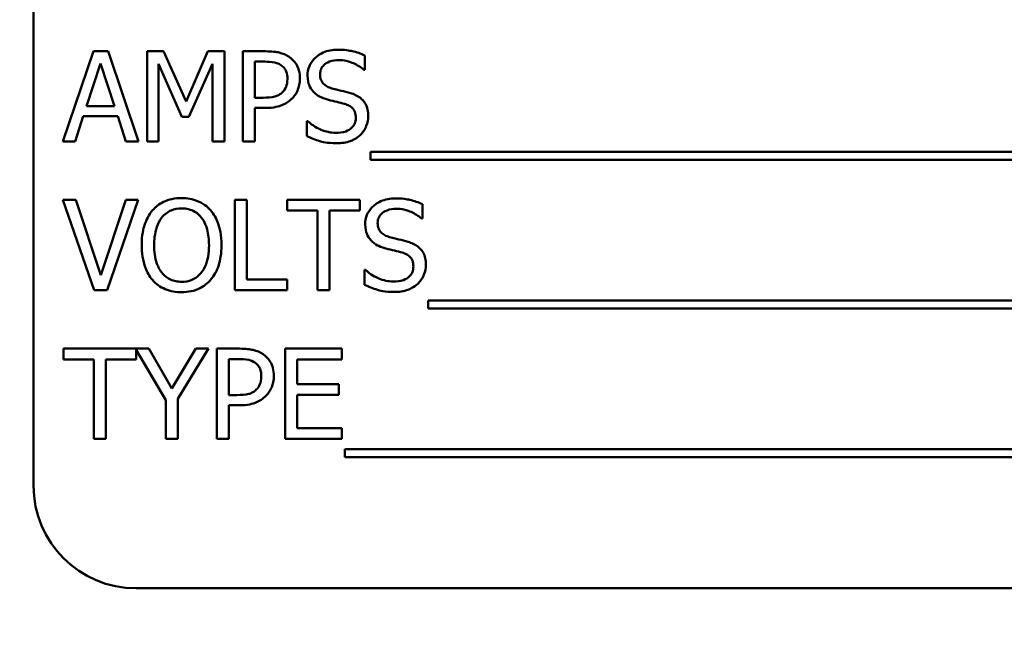
# Model space of a CAD drawing. Units: inches. Extents: x 2 to 108, y 1 to 84.
# Drawn here: x 55 to 56, y 44 to 45 of the extents above; entities that cross this region are included whole.
import ezdxf

# ---------------------------------------------------------------- set-up
doc = ezdxf.new("R2010")
doc.units = ezdxf.units.IN
doc.header["$LTSCALE"] = 5
doc.header["$MEASUREMENT"] = 0
doc.layers.add('Dimension (ANSI)', color=7, linetype='Continuous', lineweight=25)
doc.layers.add('Visible (ANSI)', color=7, linetype='Continuous', lineweight=50)
doc.styles.add('Note Text (ANSI)', font='tahoma.ttf')
doc.dimstyles.new('Default (ANSI)', dxfattribs={"dimscale": 5, "dimtxt": 0.12, "dimasz": 0.098425, "dimexe": 0.125, "dimexo": 0.0625, "dimgap": 0.031496, "dimtad": 0, "dimtih": 1, "dimtoh": 1, "dimrnd": 1e-08, "dimzin": 0, "dimdsep": 46, "dimtxsty": 'Note Text (ANSI)', "dimcen": 0.09, "dimdle": 0.393701, "dimclrd": 256, "dimclre": 256, "dimclrt": 256, "dimadec": 0, "dimazin": 1, "dimtfac": 1, "dimtofl": 0, "dimtmove": 0, "dimatfit": 3, "dimfxl": 1, "dimtolj": 1, "dimtzin": 4, "dimlwd": -1, "dimlwe": -1, "dimarcsym": 0})

# ---------------------------------------------------------------- blocks, each defined once
blk = doc.blocks.new('*D26')
at = {"layer": 'Defpoints', "color": 0, "transparency": 16777216}
for p in [(56.3114, 69.5516), (53.5664, 13.5516), (62.0356, 13.5516)]:
    blk.add_point(p, dxfattribs=at)
at = {"layer": 'Dimension (ANSI)', "transparency": 16777216}
for p, q in [((56.6239, 69.5516), (62.6606, 69.5516)), ((62.0356, 69.0595), (62.0356, 49.292)), ((62.0356, 14.0437), (62.0356, 48.3525)), ((53.8789, 13.5516), (62.6606, 13.5516))]:
    blk.add_line(p, q, dxfattribs=at)
for points in [[(61.9536, 69.0595), (62.1176, 69.0595), (62.0356, 69.5516)], [(61.9536, 14.0437), (62.1176, 14.0437), (62.0356, 13.5516)]]:
    blk.add_solid(points, dxfattribs=at)
at = {"layer": 'Dimension (ANSI)', "transparency": 16777216, "insert": (61.0514, 49.1345), "char_height": 0.6, "attachment_point": 1, "style": 'Note Text (ANSI)'}
blk.add_mtext('\\A1;56.00', dxfattribs=at)
blk = doc.blocks.new('*D29')
at = {"layer": 'Defpoints', "color": 0, "transparency": 16777216}
for p in [(54.5994, 68.8916), (59.842, 68.8916), (54.3964, 14.3916)]:
    blk.add_point(p, dxfattribs=at)
at = {"layer": 'Dimension (ANSI)', "transparency": 16777216}
for p, q in [((54.9119, 68.8916), (60.467, 68.8916)), ((59.842, 68.3995), (59.842, 44.2492)), ((59.842, 14.8837), (59.842, 43.3097)), ((54.7089, 14.3916), (60.467, 14.3916))]:
    blk.add_line(p, q, dxfattribs=at)
for points in [[(59.76, 68.3995), (59.924, 68.3995), (59.842, 68.8916)], [(59.76, 14.8837), (59.924, 14.8837), (59.842, 14.3916)]]:
    blk.add_solid(points, dxfattribs=at)
at = {"layer": 'Dimension (ANSI)', "transparency": 16777216, "insert": (58.8578, 44.0917), "char_height": 0.6, "attachment_point": 1, "style": 'Note Text (ANSI)'}
blk.add_mtext('\\A1;54.50', dxfattribs=at)

msp = doc.modelspace()

# ---------------------------------------------------------------- linework, layer by layer
at = {"layer": 'Visible (ANSI)'}
for p, q in [((54.627, 45.2677), (54.627, 44.5177)), ((54.6999, 45.0468), (54.6629, 44.9368)), ((54.7179, 45.0468), (54.6999, 45.0468)), ((54.755, 44.9368), (54.7179, 45.0468)), ((54.7655, 45.0468), (54.7655, 44.9368)), ((54.7854, 45.0468), (54.7655, 45.0468)), ((54.8129, 44.9856), (54.7854, 45.0468)), ((54.8394, 45.0468), (54.8129, 44.9856)), ((54.8598, 45.0468), (54.8394, 45.0468)), ((54.8598, 44.9368), (54.8598, 45.0468)), ((54.9097, 45.0468), (54.882, 45.0468)), ((54.882, 45.0468), (54.882, 44.9368)), ((54.8967, 44.9903), (54.8967, 45.0342)), ((54.8967, 45.0342), (54.9088, 45.0342)), ((55.0306, 45.0242), (55.0306, 45.0416)), ((54.6916, 44.9801), (54.7086, 45.0318)), ((54.7086, 45.0318), (54.7256, 44.9801)), ((54.7791, 44.9368), (54.7791, 45.0316)), ((54.7791, 45.0316), (54.8075, 44.9671)), ((54.8164, 44.9671), (54.8451, 45.0316)), ((54.8451, 45.0316), (54.8451, 44.9368)), ((55.0295, 45.0242), (55.0306, 45.0242)), ((54.9067, 44.9903), (54.8967, 44.9903)), ((54.7256, 44.9801), (54.6916, 44.9801)), ((54.8967, 44.9368), (54.8967, 44.9778)), ((54.8967, 44.9778), (54.9091, 44.9778)), ((54.6776, 44.9368), (54.6876, 44.9676)), ((54.6876, 44.9676), (54.7296, 44.9676)), ((54.7296, 44.9676), (54.7396, 44.9368)), ((54.8075, 44.9671), (54.8164, 44.9671)), ((54.96, 44.9618), (54.96, 44.9434)), ((54.9611, 44.9618), (54.96, 44.9618)), ((54.6629, 44.9368), (54.6776, 44.9368)), ((54.7396, 44.9368), (54.755, 44.9368)), ((54.7655, 44.9368), (54.7791, 44.9368)), ((54.8451, 44.9368), (54.8598, 44.9368)), ((54.882, 44.9368), (54.8967, 44.9368)), ((55.0374, 44.9242), (55.0374, 44.9147)), ((56.1954, 44.9242), (55.0374, 44.9242)), ((55.0374, 44.9147), (56.1954, 44.9147)), ((54.6786, 44.8657), (54.6629, 44.8657)), ((54.6629, 44.8657), (54.7008, 44.7557)), ((54.7091, 44.7743), (54.6786, 44.8657)), ((54.7396, 44.8657), (54.7091, 44.7743)), ((54.7166, 44.7557), (54.7545, 44.8657)), ((54.7545, 44.8657), (54.7396, 44.8657)), ((54.8721, 44.8657), (54.8721, 44.7557)), ((54.8867, 44.8657), (54.8721, 44.8657)), ((54.8867, 44.7687), (54.8867, 44.8657)), ((55.0245, 44.8657), (54.9361, 44.8657)), ((54.9361, 44.8657), (54.9361, 44.8527)), ((55.0245, 44.8527), (55.0245, 44.8657)), ((55.1007, 44.8431), (55.1007, 44.8605)), ((54.9361, 44.8527), (54.973, 44.8527)), ((54.973, 44.8527), (54.973, 44.7557)), ((54.9876, 44.8527), (55.0245, 44.8527)), ((54.9876, 44.7557), (54.9876, 44.8527)), ((55.0996, 44.8431), (55.1007, 44.8431)), ((55.0302, 44.7807), (55.0302, 44.7623)), ((55.0313, 44.7807), (55.0302, 44.7807)), ((54.9358, 44.7687), (54.8867, 44.7687)), ((54.9358, 44.7557), (54.9358, 44.7687)), ((54.7008, 44.7557), (54.7166, 44.7557)), ((54.8721, 44.7557), (54.9358, 44.7557)), ((54.973, 44.7557), (54.9876, 44.7557)), ((55.1076, 44.7431), (55.1076, 44.7336)), ((56.183, 44.7431), (55.1076, 44.7431)), ((55.1076, 44.7336), (56.183, 44.7336)), ((54.7673, 44.6846), (54.6635, 44.6846)), ((54.6635, 44.6846), (54.6635, 44.6716)), ((54.7519, 44.6716), (54.7519, 44.6832)), ((54.7519, 44.6832), (54.7883, 44.6217)), ((54.7957, 44.6362), (54.7673, 44.6846)), ((54.8246, 44.6846), (54.7957, 44.6362)), ((54.8029, 44.6233), (54.8401, 44.6846)), ((54.8401, 44.6846), (54.8246, 44.6846)), ((54.8779, 44.6846), (54.8502, 44.6846)), ((54.8502, 44.6846), (54.8502, 44.5746)), ((55.0025, 44.6846), (54.9337, 44.6846)), ((54.9337, 44.6846), (54.9337, 44.5746)), ((55.0025, 44.6716), (55.0025, 44.6846)), ((54.6635, 44.6716), (54.7004, 44.6716)), ((54.7004, 44.6716), (54.7004, 44.5746)), ((54.715, 44.5746), (54.715, 44.6716)), ((54.715, 44.6716), (54.7519, 44.6716)), ((54.8648, 44.6281), (54.8648, 44.6719)), ((54.8648, 44.6719), (54.877, 44.6719)), ((54.9483, 44.6414), (54.9483, 44.6716)), ((54.9483, 44.6716), (55.0025, 44.6716)), ((54.9988, 44.6414), (54.9483, 44.6414)), ((54.9988, 44.6284), (54.9988, 44.6414)), ((54.8748, 44.6281), (54.8648, 44.6281)), ((54.9483, 44.5876), (54.9483, 44.6284)), ((54.9483, 44.6284), (54.9988, 44.6284)), ((54.7883, 44.6217), (54.7883, 44.5746)), ((54.8029, 44.5746), (54.8029, 44.6233)), ((54.8648, 44.5746), (54.8648, 44.6156)), ((54.8648, 44.6156), (54.8772, 44.6156)), ((55.0025, 44.5876), (54.9483, 44.5876)), ((55.0025, 44.5746), (55.0025, 44.5876)), ((54.7004, 44.5746), (54.715, 44.5746)), ((54.7883, 44.5746), (54.8029, 44.5746)), ((54.8502, 44.5746), (54.8648, 44.5746)), ((54.9337, 44.5746), (55.0025, 44.5746)), ((55.0062, 44.562), (55.0062, 44.5525)), ((56.1642, 44.562), (55.0062, 44.562)), ((55.0062, 44.5525), (56.1642, 44.5525)), ((54.752, 44.3927), (56.502, 44.3927))]:
    msp.add_line(p, q, dxfattribs=at)
msp.add_arc((54.752, 44.5177), 0.125, 180, 270, dxfattribs=at)
for points, knots in [([(54.9385, 45.04), (54.9348, 45.0425), (54.9307, 45.0442), (54.9228, 45.0461), (54.9175, 45.0468), (54.9097, 45.0468)], [-0.1321592, -0.1321592, -0.1321592, -0.1321592, -0.059824, -0.059824, 0, 0, 0, 0]), ([(54.9978, 45.0488), (54.9946, 45.0488), (54.9914, 45.0485), (54.9854, 45.0473), (54.9825, 45.0464), (54.9747, 45.0429), (54.9712, 45.0399), (54.9664, 45.0349), (54.9644, 45.0319), (54.9615, 45.025), (54.9608, 45.0212), (54.9608, 45.0173)], [-0.1093444, -0.1093444, -0.1093444, -0.1093444, -0.0952092, -0.0952092, -0.0821326, -0.0821326, -0.0573252, -0.0573252, -0.029653, -0.029653, 0, 0, 0, 0]), ([(55.0306, 45.0416), (55.0257, 45.044), (55.0206, 45.0458), (55.0118, 45.0477), (55.0059, 45.0488), (54.9978, 45.0488)], [-0.1541263, -0.1541263, -0.1541263, -0.1541263, -0.0616344, -0.0616344, 0, 0, 0, 0]), ([(54.9088, 45.0342), (54.9119, 45.0342), (54.917, 45.034), (54.9237, 45.0324), (54.9262, 45.0314), (54.9284, 45.03)], [-0.05275037, -0.05275037, -0.05275037, -0.05275037, -0.02028635, -0.02028635, 0, 0, 0, 0]), ([(54.9516, 45.0137), (54.9516, 45.017), (54.9512, 45.0203), (54.9498, 45.0257), (54.9488, 45.0284), (54.9446, 45.0349), (54.9418, 45.0377), (54.9385, 45.04)], [-0.09991758, -0.09991758, -0.09991758, -0.09991758, -0.05861839, -0.05861839, -0.03073284, -0.03073284, 0, 0, 0, 0]), ([(54.9761, 45.0188), (54.9761, 45.0199), (54.9762, 45.021), (54.9766, 45.0232), (54.9769, 45.0242), (54.9781, 45.027), (54.9793, 45.0286), (54.9823, 45.0315), (54.9845, 45.033), (54.9911, 45.0356), (54.995, 45.0361), (54.9988, 45.0361)], [-0.1004084, -0.1004084, -0.1004084, -0.1004084, -0.0880118, -0.0880118, -0.0762182, -0.0762182, -0.0538641, -0.0538641, -0.0293046, -0.0293046, 0, 0, 0, 0]), ([(54.9988, 45.0361), (55.0019, 45.0361), (55.005, 45.0358), (55.0119, 45.0343), (55.0149, 45.0331), (55.0213, 45.0302), (55.0258, 45.0276), (55.0295, 45.0242)], [-0.06605434, -0.06605434, -0.06605434, -0.06605434, -0.05390348, -0.05390348, -0.03820727, -0.03820727, 0, 0, 0, 0]), ([(54.9284, 45.03), (54.9298, 45.029), (54.9311, 45.0279), (54.9333, 45.0253), (54.9341, 45.0239), (54.9359, 45.0194), (54.9363, 45.0163), (54.9363, 45.0132)], [-0.04951575, -0.04951575, -0.04951575, -0.04951575, -0.03645757, -0.03645757, -0.02356741, -0.02356741, 0, 0, 0, 0]), ([(54.9363, 45.0132), (54.9363, 45.0087), (54.9355, 45.0057), (54.9336, 45.0011), (54.932, 44.9988), (54.9301, 44.9969)], [-0.03816856, -0.03816856, -0.03816856, -0.03816856, -0.02089117, -0.02089117, 0, 0, 0, 0]), ([(54.942, 44.9892), (54.9435, 44.9907), (54.9448, 44.9924), (54.9472, 44.996), (54.9482, 44.998), (54.9503, 45.0034), (54.9516, 45.0079), (54.9516, 45.0137)], [-0.09888028, -0.09888028, -0.09888028, -0.09888028, -0.07200461, -0.07200461, -0.04403802, -0.04403802, 0, 0, 0, 0]), ([(54.9608, 45.0173), (54.9608, 45.0114), (54.962, 45.0078), (54.964, 45.0027), (54.9657, 44.9999), (54.968, 44.9974)], [-0.04090861, -0.04090861, -0.04090861, -0.04090861, -0.025696, -0.025696, 0, 0, 0, 0]), ([(54.9904, 45.0017), (54.9884, 45.0022), (54.9865, 45.003), (54.9831, 45.0048), (54.9816, 45.0059), (54.9793, 45.0082), (54.9782, 45.0096), (54.9764, 45.014), (54.9761, 45.0164), (54.9761, 45.0188)], [-0.08359677, -0.08359677, -0.08359677, -0.08359677, -0.05819138, -0.05819138, -0.03574644, -0.03574644, -0.01829899, -0.01829899, 0, 0, 0, 0]), ([(54.9301, 44.9969), (54.9289, 44.9956), (54.9276, 44.9946), (54.924, 44.9926), (54.9221, 44.992), (54.9169, 44.9906), (54.9117, 44.9903), (54.9067, 44.9903)], [-0.05420254, -0.05420254, -0.05420254, -0.05420254, -0.04746207, -0.04746207, -0.03817625, -0.03817625, 0, 0, 0, 0]), ([(54.968, 44.9974), (54.9703, 44.995), (54.973, 44.993), (54.9775, 44.9907), (54.9808, 44.9892), (54.9862, 44.9877)], [-0.1272227, -0.1272227, -0.1272227, -0.1272227, -0.0426875, -0.0426875, 0, 0, 0, 0]), ([(55.013, 44.9959), (55.0095, 44.997), (55.0054, 44.998), (55.0006, 44.9991), (54.9951, 45.0005), (54.9904, 45.0017)], [-0.1450897, -0.1450897, -0.1450897, -0.1450897, -0.036773, -0.036773, 0, 0, 0, 0]), ([(54.9091, 44.9778), (54.9202, 44.9778), (54.9262, 44.9798), (54.9342, 44.983), (54.9384, 44.9857), (54.942, 44.9892)], [-0.06579675, -0.06579675, -0.06579675, -0.06579675, -0.03830714, -0.03830714, 0, 0, 0, 0]), ([(54.9862, 44.9877), (54.9895, 44.9869), (54.9934, 44.9859), (54.9999, 44.9844), (55.003, 44.9836), (55.006, 44.9827)], [-0.05071349, -0.05071349, -0.05071349, -0.05071349, -0.02443769, -0.02443769, 0, 0, 0, 0]), ([(55.0348, 44.9682), (55.0348, 44.9708), (55.0346, 44.9734), (55.0334, 44.9783), (55.0326, 44.9806), (55.0294, 44.9862), (55.027, 44.9885), (55.0216, 44.9927), (55.0173, 44.9946), (55.013, 44.9959)], [-0.07493726, -0.07493726, -0.07493726, -0.07493726, -0.06319216, -0.06319216, -0.05233726, -0.05233726, -0.0343453, -0.0343453, 0, 0, 0, 0]), ([(55.006, 44.9827), (55.0079, 44.9822), (55.0098, 44.9815), (55.0129, 44.9798), (55.0143, 44.9788), (55.0164, 44.9767), (55.0175, 44.9752), (55.0193, 44.9708), (55.0196, 44.9683), (55.0196, 44.9659)], [-0.08413383, -0.08413383, -0.08413383, -0.08413383, -0.05834379, -0.05834379, -0.03625021, -0.03625021, -0.01863148, -0.01863148, 0, 0, 0, 0]), ([(54.9951, 44.9475), (54.989, 44.9475), (54.9831, 44.949), (54.9736, 44.9528), (54.9675, 44.9558), (54.9611, 44.9618)], [-0.1639306, -0.1639306, -0.1639306, -0.1639306, -0.0664327, -0.0664327, 0, 0, 0, 0]), ([(55.0196, 44.9659), (55.0196, 44.9645), (55.0195, 44.9632), (55.0189, 44.9606), (55.0185, 44.9594), (55.0171, 44.9563), (55.0157, 44.9546), (55.0126, 44.9518), (55.0106, 44.9504), (55.0035, 44.9479), (54.9992, 44.9475), (54.9951, 44.9475)], [-0.1179431, -0.1179431, -0.1179431, -0.1179431, -0.1006953, -0.1006953, -0.0844436, -0.0844436, -0.0566075, -0.0566075, -0.0312438, -0.0312438, 0, 0, 0, 0]), ([(55.0249, 44.9448), (55.0265, 44.9464), (55.0279, 44.948), (55.0305, 44.9518), (55.0315, 44.9538), (55.034, 44.9598), (55.0348, 44.9639), (55.0348, 44.9682)], [-0.0670564, -0.0670564, -0.0670564, -0.0670564, -0.0499753, -0.0499753, -0.03242129, -0.03242129, 0, 0, 0, 0]), ([(54.96, 44.9434), (54.9651, 44.941), (54.9704, 44.939), (54.9782, 44.9366), (54.9845, 44.9349), (54.9961, 44.9349)], [-0.2909486, -0.2909486, -0.2909486, -0.2909486, -0.0889231, -0.0889231, 0, 0, 0, 0]), ([(54.9961, 44.9349), (55.0021, 44.9349), (55.008, 44.9355), (55.0151, 44.9383), (55.0199, 44.9403), (55.0249, 44.9448)], [-0.1657643, -0.1657643, -0.1657643, -0.1657643, -0.0515379, -0.0515379, 0, 0, 0, 0]), ([(54.8073, 44.868), (54.8034, 44.868), (54.7995, 44.8677), (54.792, 44.866), (54.7885, 44.8649), (54.7801, 44.8608), (54.7757, 44.8574), (54.772, 44.8531)], [-0.1011013, -0.1011013, -0.1011013, -0.1011013, -0.0712127, -0.0712127, -0.0431117, -0.0431117, 0, 0, 0, 0]), ([(54.8428, 44.8531), (54.8407, 44.8556), (54.8383, 44.8577), (54.8324, 44.8619), (54.8292, 44.8634), (54.8207, 44.867), (54.8141, 44.868), (54.8073, 44.868)], [-0.08528329, -0.08528329, -0.08528329, -0.08528329, -0.07006049, -0.07006049, -0.05129618, -0.05129618, 0, 0, 0, 0]), ([(55.068, 44.8677), (55.0648, 44.8677), (55.0616, 44.8674), (55.0555, 44.8662), (55.0527, 44.8653), (55.0448, 44.8618), (55.0414, 44.8587), (55.0366, 44.8538), (55.0346, 44.8508), (55.0317, 44.8439), (55.031, 44.8401), (55.031, 44.8362)], [-0.1093444, -0.1093444, -0.1093444, -0.1093444, -0.0952092, -0.0952092, -0.0821326, -0.0821326, -0.0573252, -0.0573252, -0.029653, -0.029653, 0, 0, 0, 0]), ([(55.1007, 44.8605), (55.0959, 44.8629), (55.0908, 44.8647), (55.0819, 44.8666), (55.0761, 44.8677), (55.068, 44.8677)], [-0.1541263, -0.1541263, -0.1541263, -0.1541263, -0.0616344, -0.0616344, 0, 0, 0, 0]), ([(54.772, 44.8531), (54.7675, 44.8478), (54.7644, 44.8416), (54.7609, 44.831), (54.7588, 44.8232), (54.7588, 44.8107)], [-0.2494762, -0.2494762, -0.2494762, -0.2494762, -0.095158, -0.095158, 0, 0, 0, 0]), ([(54.783, 44.844), (54.7846, 44.846), (54.7864, 44.8478), (54.7907, 44.8512), (54.7928, 44.8523), (54.7986, 44.8547), (54.803, 44.8554), (54.8074, 44.8554)], [-0.06071472, -0.06071472, -0.06071472, -0.06071472, -0.04797352, -0.04797352, -0.03348222, -0.03348222, 0, 0, 0, 0]), ([(54.8074, 44.8554), (54.8103, 44.8554), (54.8132, 44.8551), (54.8185, 44.8537), (54.8211, 44.8528), (54.8267, 44.8495), (54.8295, 44.847), (54.8318, 44.844)], [-0.07141446, -0.07141446, -0.07141446, -0.07141446, -0.0495149, -0.0495149, -0.02902704, -0.02902704, 0, 0, 0, 0]), ([(54.856, 44.8107), (54.856, 44.8232), (54.8539, 44.8317), (54.8495, 44.8434), (54.8467, 44.8486), (54.8428, 44.8531)], [-0.09488789, -0.09488789, -0.09488789, -0.09488789, -0.04520668, -0.04520668, 0, 0, 0, 0]), ([(55.0462, 44.8377), (55.0462, 44.8388), (55.0463, 44.8399), (55.0468, 44.842), (55.0471, 44.8431), (55.0483, 44.8459), (55.0494, 44.8474), (55.0525, 44.8504), (55.0546, 44.8519), (55.0612, 44.8545), (55.0651, 44.855), (55.069, 44.855)], [-0.1004084, -0.1004084, -0.1004084, -0.1004084, -0.0880118, -0.0880118, -0.0762182, -0.0762182, -0.0538641, -0.0538641, -0.0293046, -0.0293046, 0, 0, 0, 0]), ([(55.069, 44.855), (55.0721, 44.855), (55.0751, 44.8547), (55.0821, 44.8532), (55.085, 44.852), (55.0915, 44.8491), (55.0959, 44.8464), (55.0996, 44.8431)], [-0.06605434, -0.06605434, -0.06605434, -0.06605434, -0.05390348, -0.05390348, -0.03820727, -0.03820727, 0, 0, 0, 0]), ([(54.774, 44.8107), (54.774, 44.8165), (54.7745, 44.8248), (54.7786, 44.8368), (54.7804, 44.8406), (54.783, 44.844)], [-0.09673999, -0.09673999, -0.09673999, -0.09673999, -0.032128, -0.032128, 0, 0, 0, 0]), ([(54.8318, 44.844), (54.8357, 44.8389), (54.8375, 44.8332), (54.8402, 44.8238), (54.8408, 44.8171), (54.8408, 44.8107)], [-0.07444727, -0.07444727, -0.07444727, -0.07444727, -0.04908157, -0.04908157, 0, 0, 0, 0]), ([(55.031, 44.8362), (55.031, 44.8303), (55.0322, 44.8266), (55.0341, 44.8216), (55.0358, 44.8188), (55.0381, 44.8163)], [-0.04090861, -0.04090861, -0.04090861, -0.04090861, -0.025696, -0.025696, 0, 0, 0, 0]), ([(55.0606, 44.8206), (55.0586, 44.8211), (55.0566, 44.8219), (55.0532, 44.8237), (55.0517, 44.8248), (55.0495, 44.8271), (55.0483, 44.8285), (55.0466, 44.8329), (55.0462, 44.8353), (55.0462, 44.8377)], [-0.08359677, -0.08359677, -0.08359677, -0.08359677, -0.05819138, -0.05819138, -0.03574644, -0.03574644, -0.01829899, -0.01829899, 0, 0, 0, 0]), ([(55.0832, 44.8148), (55.0796, 44.8159), (55.0755, 44.8169), (55.0708, 44.818), (55.0653, 44.8193), (55.0606, 44.8206)], [-0.1450897, -0.1450897, -0.1450897, -0.1450897, -0.036773, -0.036773, 0, 0, 0, 0]), ([(54.7588, 44.8107), (54.7588, 44.8013), (54.76, 44.7919), (54.7653, 44.7777), (54.7681, 44.7727), (54.7719, 44.7684)], [-0.1152625, -0.1152625, -0.1152625, -0.1152625, -0.0438146, -0.0438146, 0, 0, 0, 0]), ([(54.8074, 44.766), (54.805, 44.766), (54.8026, 44.7663), (54.798, 44.7672), (54.7959, 44.7679), (54.7903, 44.7705), (54.7872, 44.7729), (54.7811, 44.7796), (54.7789, 44.7839), (54.7748, 44.7952), (54.774, 44.8032), (54.774, 44.8107)], [-0.1462197, -0.1462197, -0.1462197, -0.1462197, -0.1306935, -0.1306935, -0.116089, -0.116089, -0.0910788, -0.0910788, -0.0574303, -0.0574303, 0, 0, 0, 0]), ([(54.8408, 44.8107), (54.8408, 44.806), (54.8405, 44.8012), (54.8389, 44.7925), (54.8378, 44.7886), (54.8338, 44.7796), (54.831, 44.7764), (54.8263, 44.7718), (54.8232, 44.7697), (54.8159, 44.7667), (54.8117, 44.766), (54.8074, 44.766)], [-0.1159148, -0.1159148, -0.1159148, -0.1159148, -0.0979655, -0.0979655, -0.0826338, -0.0826338, -0.0606249, -0.0606249, -0.0324298, -0.0324298, 0, 0, 0, 0]), ([(54.8428, 44.7684), (54.845, 44.7709), (54.8469, 44.7736), (54.8502, 44.7797), (54.8516, 44.7831), (54.8544, 44.7922), (54.856, 44.8001), (54.856, 44.8107)], [-0.1756409, -0.1756409, -0.1756409, -0.1756409, -0.1301788, -0.1301788, -0.0811273, -0.0811273, 0, 0, 0, 0]), ([(55.0381, 44.8163), (55.0405, 44.8139), (55.0431, 44.8119), (55.0476, 44.8096), (55.0509, 44.808), (55.0563, 44.8066)], [-0.1272227, -0.1272227, -0.1272227, -0.1272227, -0.0426875, -0.0426875, 0, 0, 0, 0]), ([(55.0563, 44.8066), (55.0596, 44.8058), (55.0635, 44.8048), (55.07, 44.8033), (55.0731, 44.8025), (55.0762, 44.8016)], [-0.05071349, -0.05071349, -0.05071349, -0.05071349, -0.02443769, -0.02443769, 0, 0, 0, 0]), ([(55.105, 44.7871), (55.105, 44.7897), (55.1047, 44.7923), (55.1036, 44.7972), (55.1027, 44.7995), (55.0996, 44.8051), (55.0972, 44.8074), (55.0917, 44.8116), (55.0875, 44.8135), (55.0832, 44.8148)], [-0.07493726, -0.07493726, -0.07493726, -0.07493726, -0.06319216, -0.06319216, -0.05233726, -0.05233726, -0.0343453, -0.0343453, 0, 0, 0, 0]), ([(55.0762, 44.8016), (55.0781, 44.8011), (55.0799, 44.8004), (55.0831, 44.7986), (55.0844, 44.7977), (55.0865, 44.7955), (55.0877, 44.7941), (55.0894, 44.7897), (55.0897, 44.7872), (55.0897, 44.7848)], [-0.08413383, -0.08413383, -0.08413383, -0.08413383, -0.05834379, -0.05834379, -0.03625021, -0.03625021, -0.01863148, -0.01863148, 0, 0, 0, 0]), ([(55.0897, 44.7848), (55.0897, 44.7834), (55.0896, 44.7821), (55.0891, 44.7795), (55.0887, 44.7783), (55.0872, 44.7752), (55.0859, 44.7735), (55.0828, 44.7707), (55.0807, 44.7693), (55.0737, 44.7668), (55.0693, 44.7664), (55.0652, 44.7664)], [-0.1179431, -0.1179431, -0.1179431, -0.1179431, -0.1006953, -0.1006953, -0.0844436, -0.0844436, -0.0566075, -0.0566075, -0.0312438, -0.0312438, 0, 0, 0, 0]), ([(55.095, 44.7637), (55.0966, 44.7652), (55.0981, 44.7669), (55.1006, 44.7706), (55.1017, 44.7727), (55.1041, 44.7787), (55.105, 44.7828), (55.105, 44.7871)], [-0.0670564, -0.0670564, -0.0670564, -0.0670564, -0.0499753, -0.0499753, -0.03242129, -0.03242129, 0, 0, 0, 0]), ([(55.0652, 44.7664), (55.0592, 44.7664), (55.0532, 44.7678), (55.0438, 44.7717), (55.0376, 44.7747), (55.0313, 44.7807)], [-0.1639306, -0.1639306, -0.1639306, -0.1639306, -0.0664327, -0.0664327, 0, 0, 0, 0]), ([(54.7719, 44.7684), (54.774, 44.7659), (54.7764, 44.7637), (54.7816, 44.76), (54.7844, 44.7584), (54.7938, 44.7544), (54.8005, 44.7534), (54.8073, 44.7534)], [-0.1044772, -0.1044772, -0.1044772, -0.1044772, -0.0775768, -0.0775768, -0.0518289, -0.0518289, 0, 0, 0, 0]), ([(54.8073, 44.7534), (54.8113, 44.7534), (54.8152, 44.7538), (54.8226, 44.7553), (54.8262, 44.7565), (54.8346, 44.7606), (54.839, 44.7641), (54.8428, 44.7684)], [-0.1016806, -0.1016806, -0.1016806, -0.1016806, -0.0715972, -0.0715972, -0.0434775, -0.0434775, 0, 0, 0, 0]), ([(55.0302, 44.7623), (55.0353, 44.7599), (55.0406, 44.7579), (55.0484, 44.7555), (55.0546, 44.7537), (55.0663, 44.7537)], [-0.2909486, -0.2909486, -0.2909486, -0.2909486, -0.0889231, -0.0889231, 0, 0, 0, 0]), ([(55.0663, 44.7537), (55.0722, 44.7537), (55.0781, 44.7544), (55.0853, 44.7572), (55.09, 44.7592), (55.095, 44.7637)], [-0.1657643, -0.1657643, -0.1657643, -0.1657643, -0.0515379, -0.0515379, 0, 0, 0, 0]), ([(54.9067, 44.6777), (54.903, 44.6803), (54.8989, 44.682), (54.8909, 44.6838), (54.8857, 44.6846), (54.8779, 44.6846)], [-0.1321592, -0.1321592, -0.1321592, -0.1321592, -0.059824, -0.059824, 0, 0, 0, 0]), ([(54.9198, 44.6514), (54.9198, 44.6547), (54.9194, 44.6581), (54.918, 44.6634), (54.917, 44.6662), (54.9128, 44.6727), (54.91, 44.6755), (54.9067, 44.6777)], [-0.09991758, -0.09991758, -0.09991758, -0.09991758, -0.05861839, -0.05861839, -0.03073284, -0.03073284, 0, 0, 0, 0]), ([(54.877, 44.6719), (54.8801, 44.6719), (54.8852, 44.6718), (54.8919, 44.6702), (54.8944, 44.6692), (54.8966, 44.6677)], [-0.05275037, -0.05275037, -0.05275037, -0.05275037, -0.02028635, -0.02028635, 0, 0, 0, 0]), ([(54.8966, 44.6677), (54.898, 44.6668), (54.8993, 44.6657), (54.9014, 44.6631), (54.9023, 44.6616), (54.9041, 44.6572), (54.9045, 44.6541), (54.9045, 44.651)], [-0.04951575, -0.04951575, -0.04951575, -0.04951575, -0.03645757, -0.03645757, -0.02356741, -0.02356741, 0, 0, 0, 0]), ([(54.9045, 44.651), (54.9045, 44.6465), (54.9037, 44.6435), (54.9018, 44.6388), (54.9002, 44.6366), (54.8983, 44.6347)], [-0.03816856, -0.03816856, -0.03816856, -0.03816856, -0.02089117, -0.02089117, 0, 0, 0, 0]), ([(54.9101, 44.627), (54.9117, 44.6285), (54.913, 44.6302), (54.9154, 44.6338), (54.9164, 44.6358), (54.9185, 44.6411), (54.9198, 44.6457), (54.9198, 44.6514)], [-0.09888028, -0.09888028, -0.09888028, -0.09888028, -0.07200461, -0.07200461, -0.04403802, -0.04403802, 0, 0, 0, 0]), ([(54.8983, 44.6347), (54.8971, 44.6334), (54.8957, 44.6324), (54.8922, 44.6303), (54.8902, 44.6298), (54.885, 44.6284), (54.8798, 44.6281), (54.8748, 44.6281)], [-0.05420254, -0.05420254, -0.05420254, -0.05420254, -0.04746207, -0.04746207, -0.03817625, -0.03817625, 0, 0, 0, 0]), ([(54.8772, 44.6156), (54.8884, 44.6156), (54.8944, 44.6175), (54.9024, 44.6208), (54.9065, 44.6235), (54.9101, 44.627)], [-0.06579675, -0.06579675, -0.06579675, -0.06579675, -0.03830714, -0.03830714, 0, 0, 0, 0])]:
    msp.add_open_spline(points, degree=3, knots=knots, dxfattribs=at)

# ---------------------------------------------------------------- dimensions: what is measured, and where the dimension line sits
at = {"layer": 'Dimension (ANSI)'}
for base, p1, p2, angle, picture, middle in [((62.0356, 13.5516), (56.3114, 69.5516), (53.5664, 13.5516), 270, '*D26', (62.0356, 48.8222)), ((59.842, 68.8916), (54.3964, 14.3916), (54.5994, 68.8916), 90, '*D29', (59.842, 43.7794))]:
    dim = msp.add_linear_dim(base=base, p1=p1, p2=p2, angle=angle, dimstyle='Default (ANSI)', override={"dimgap": 0.031496, "dimdec": 2, "dimtol": 0, "dimlim": 0, "dimtp": 0, "dimtm": 0, "dimtdec": 2, "dimatfit": 1}, dxfattribs=at)
    dim.commit()
    dim.dimension.update_dxf_attribs({"geometry": picture, "text_midpoint": middle, "dimtype": 160})

doc.saveas('drawing.dxf')
